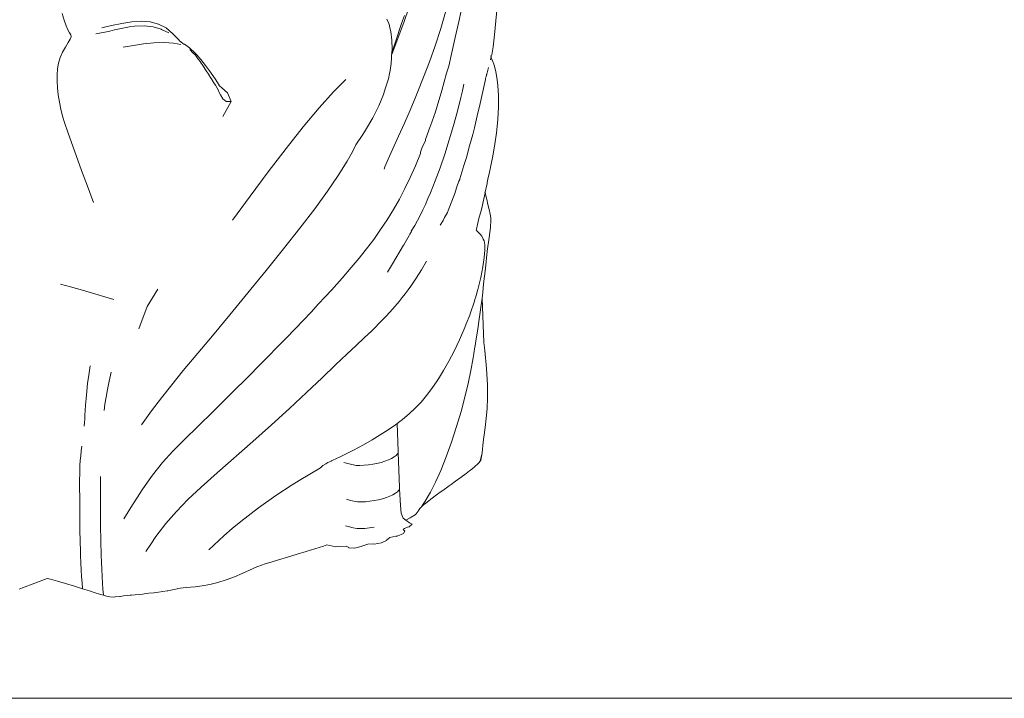
# Model space of a CAD drawing. Units: millimetres. Extents: x 0 to 594, y 0 to 420.
# Drawn here: x 381 to 435, y 96 to 133 of the extents above; entities that cross this region are included whole.
import ezdxf

# ---------------------------------------------------------------- set-up
doc = ezdxf.new("R2010")
doc.units = ezdxf.units.MM

msp = doc.modelspace()

# ---------------------------------------------------------------- linework, layer by layer
at = {"lineweight": 0}
for p, q in [((405.263, 133.013), (405.445, 133.894)), ((383.712, 133.013), (383.611, 133.38)), ((402.284, 133.274), (402.12, 132.826)), ((402.54, 133.745), (402.241, 132.891)), ((404.258, 132.563), (404.562, 133.575)), ((407.273, 132.983), (407.338, 133.72)), ((383.819, 132.711), (383.712, 133.013)), ((383.921, 132.48), (383.819, 132.711)), ((386.301, 132.713), (385.764, 132.598)), ((386.861, 132.832), (386.301, 132.713)), ((386.861, 132.832), (387.415, 132.921)), ((387.558, 132.687), (387.283, 132.644)), ((387.415, 132.921), (387.933, 132.953)), ((387.558, 132.687), (388.077, 132.705)), ((388.415, 132.916), (387.933, 132.953)), ((388.077, 132.705), (388.565, 132.65)), ((388.415, 132.916), (388.862, 132.797)), ((388.862, 132.797), (389.274, 132.586)), ((401.43, 132.838), (401.315, 133.065)), ((401.454, 132.783), (401.43, 132.838)), ((401.454, 132.783), (401.459, 132.724)), ((401.456, 132.676), (401.459, 132.724)), ((402.12, 132.826), (401.789, 131.832)), ((402.241, 132.891), (401.937, 132.06)), ((405.056, 132.065), (405.263, 133.013)), ((407.273, 132.983), (407.195, 132.219)), ((384.01, 132.327), (383.921, 132.48)), ((384.07, 132.215), (384.01, 132.327)), ((384.088, 132.111), (384.07, 132.215)), ((385.939, 132.358), (385.45, 132.271)), ((385.939, 132.358), (386.199, 132.419)), ((386.199, 132.419), (386.464, 132.479)), ((386.464, 132.479), (386.735, 132.539)), ((386.735, 132.539), (387.011, 132.602)), ((387.011, 132.602), (387.283, 132.644)), ((388.565, 132.65), (389.016, 132.519)), ((389.016, 132.519), (389.028, 132.509)), ((389.028, 132.509), (389.425, 132.317)), ((389.274, 132.586), (389.65, 132.273)), ((389.669, 132.24), (389.65, 132.273)), ((389.986, 131.916), (389.669, 132.24)), ((401.456, 132.676), (401.543, 132.391)), ((401.543, 132.391), (401.596, 131.92)), ((403.95, 131.619), (404.258, 132.563)), ((407.114, 131.556), (407.195, 132.219)), ((383.793, 131.547), (383.941, 131.787)), ((383.941, 131.787), (384.05, 131.98)), ((384.05, 131.98), (384.088, 132.111)), ((387.498, 131.624), (386.942, 131.545)), ((388.05, 131.715), (387.498, 131.624)), ((388.604, 131.784), (388.05, 131.715)), ((388.604, 131.784), (389.167, 131.795)), ((389.167, 131.795), (389.678, 131.76)), ((389.678, 131.76), (390.075, 131.692)), ((389.989, 131.9), (389.986, 131.916)), ((389.989, 131.9), (390.191, 131.745)), ((390.191, 131.745), (390.248, 131.705)), ((390.28, 131.695), (390.248, 131.705)), ((390.28, 131.695), (390.546, 131.495)), ((401.937, 132.06), (401.593, 131.141)), ((401.596, 131.92), (401.61, 131.422)), ((401.598, 131.229), (401.789, 131.832)), ((403.64, 130.735), (403.95, 131.619)), ((404.827, 131.086), (405.056, 132.065)), ((383.492, 130.974), (383.633, 131.271)), ((383.633, 131.271), (383.793, 131.547)), ((390.546, 131.495), (390.875, 131.191)), ((390.575, 131.407), (390.742, 131.229)), ((390.742, 131.229), (390.88, 131.095)), ((390.875, 131.191), (390.953, 131.124)), ((390.88, 131.095), (391.023, 130.893)), ((390.953, 131.124), (391.167, 130.859)), ((401.593, 131.141), (401.576, 131.096)), ((401.576, 131.096), (401.582, 130.949)), ((401.578, 131.165), (401.598, 131.229)), ((401.578, 131.165), (401.593, 131.141)), ((401.61, 131.422), (401.598, 131.229)), ((404.703, 130.508), (404.827, 131.086)), ((407.001, 131.093), (407.009, 131.057)), ((407.009, 131.057), (407.039, 131.123)), ((407.039, 131.123), (407.114, 131.556)), ((383.346, 130.355), (383.399, 130.67)), ((383.399, 130.67), (383.492, 130.974)), ((391.15, 130.738), (391.023, 130.893)), ((391.15, 130.738), (391.15, 130.72)), ((391.275, 130.536), (391.15, 130.72)), ((391.167, 130.859), (391.426, 130.535)), ((401.5, 130.27), (401.553, 130.65)), ((401.553, 130.65), (401.582, 130.949)), ((403.327, 129.903), (403.64, 130.735)), ((406.982, 130.845), (406.998, 130.954)), ((406.982, 130.845), (407.009, 130.944)), ((407.009, 131.057), (406.996, 131.073)), ((407.002, 131.013), (407.009, 131.057)), ((407.014, 131.018), (407.005, 130.981)), ((407.009, 130.944), (407.005, 130.981)), ((407.014, 131.018), (407.009, 131.057)), ((407.009, 130.944), (407.091, 130.82)), ((407.18, 130.554), (407.091, 130.82)), ((407.18, 130.554), (407.27, 130.203)), ((383.326, 130.026), (383.346, 130.355)), ((383.332, 129.679), (383.326, 130.026)), ((391.39, 130.376), (391.275, 130.536)), ((391.39, 130.376), (391.39, 130.358)), ((391.5, 130.196), (391.39, 130.358)), ((391.426, 130.535), (391.642, 130.245)), ((391.605, 130.049), (391.5, 130.196)), ((391.605, 130.033), (391.605, 130.049)), ((391.703, 129.886), (391.605, 130.033)), ((391.832, 129.987), (391.642, 130.245)), ((401.465, 130.1), (401.405, 129.802)), ((401.5, 130.27), (401.465, 130.1)), ((404.327, 129.176), (404.582, 130.111)), ((404.582, 130.111), (404.703, 130.508)), ((406.734, 129.919), (406.758, 130.016)), ((406.757, 130.05), (406.774, 130.073)), ((406.757, 130.05), (406.758, 130.016)), ((406.774, 130.073), (406.862, 130.424)), ((407.27, 130.203), (407.34, 129.755)), ((383.355, 129.311), (383.332, 129.679)), ((391.797, 129.751), (391.703, 129.886)), ((391.797, 129.735), (391.797, 129.751)), ((391.882, 129.6), (391.797, 129.735)), ((391.832, 129.987), (391.994, 129.75)), ((391.967, 129.459), (391.882, 129.6)), ((391.994, 129.75), (392.134, 129.524)), ((392.134, 129.524), (392.191, 129.422)), ((398.416, 129.109), (399.091, 129.777)), ((401.405, 129.802), (401.235, 129.259)), ((403.012, 129.116), (403.327, 129.903)), ((405.443, 129.163), (405.527, 129.519)), ((406.695, 129.771), (406.555, 129.126)), ((406.71, 129.84), (406.695, 129.771)), ((406.734, 129.919), (406.71, 129.84)), ((407.34, 129.755), (407.372, 129.45)), ((383.396, 128.93), (383.355, 129.311)), ((383.454, 128.543), (383.396, 128.93)), ((392.041, 129.33), (391.967, 129.459)), ((392.115, 129.202), (392.041, 129.33)), ((392.18, 129.067), (392.115, 129.202)), ((392.245, 128.941), (392.18, 129.067)), ((392.191, 129.422), (392.321, 129.327)), ((392.377, 128.724), (392.245, 128.941)), ((392.321, 129.327), (392.622, 129.048)), ((392.622, 129.048), (392.825, 128.58)), ((397.631, 128.233), (398.416, 129.109)), ((401.135, 128.951), (400.886, 128.332)), ((401.235, 129.259), (401.135, 128.951)), ((402.906, 128.847), (403.012, 129.116)), ((404.067, 128.317), (404.327, 129.176)), ((405.443, 129.163), (405.356, 128.789)), ((406.555, 129.126), (406.408, 128.459)), ((407.372, 129.45), (407.409, 128.902)), ((383.531, 128.157), (383.454, 128.543)), ((392.551, 128.576), (392.377, 128.724)), ((392.825, 128.58), (392.38, 127.755)), ((392.825, 128.58), (392.551, 128.576)), ((402.592, 128.101), (402.906, 128.847)), ((405.356, 128.789), (405.168, 128.044)), ((406.408, 128.459), (406.256, 127.791)), ((407.409, 128.902), (407.408, 128.33)), ((383.626, 127.779), (383.531, 128.157)), ((396.759, 127.189), (397.631, 128.233)), ((400.886, 128.332), (400.563, 127.691)), ((402.592, 128.101), (402.277, 127.384)), ((403.697, 127.238), (403.97, 128.014)), ((403.97, 128.014), (404.067, 128.317)), ((405.168, 128.044), (404.956, 127.27)), ((407.392, 127.884), (407.36, 127.4)), ((407.392, 127.884), (407.408, 128.33)), ((383.748, 127.374), (383.626, 127.779)), ((383.906, 126.904), (383.748, 127.374)), ((400.149, 127.001), (400.563, 127.691)), ((402.277, 127.384), (401.96, 126.684)), ((406.256, 127.791), (406.099, 127.144)), ((407.306, 126.86), (407.36, 127.4)), ((384.11, 126.332), (383.906, 126.904)), ((395.824, 126.013), (396.759, 127.189)), ((400.149, 127.001), (400.012, 126.769)), ((403.689, 127.211), (403.435, 126.498)), ((403.697, 127.238), (403.689, 127.211)), ((404.956, 127.27), (404.726, 126.486)), ((406.005, 126.775), (406.099, 127.144)), ((407.306, 126.86), (407.216, 126.252)), ((384.368, 125.623), (384.11, 126.332)), ((399.634, 126.209), (400.012, 126.769)), ((401.96, 126.684), (401.64, 125.991)), ((403.423, 126.444), (403.249, 126.069)), ((403.435, 126.498), (403.423, 126.444)), ((404.726, 126.486), (404.482, 125.708)), ((405.838, 126.147), (406.005, 126.775)), ((407.102, 125.61), (407.216, 126.252)), ((394.848, 124.744), (395.824, 126.013)), ((399.365, 125.697), (399.57, 126.073)), ((399.634, 126.209), (399.57, 126.073)), ((401.557, 125.797), (401.462, 125.583)), ((401.557, 125.797), (401.64, 125.991)), ((403.152, 125.731), (402.877, 125.064)), ((403.161, 125.813), (403.152, 125.731)), ((403.213, 125.974), (403.161, 125.813)), ((403.249, 126.069), (403.213, 125.974)), ((404.482, 125.708), (404.227, 124.956)), ((405.838, 126.147), (405.659, 125.517)), ((384.666, 124.815), (384.368, 125.623)), ((399.155, 125.31), (398.671, 124.526)), ((399.365, 125.697), (399.155, 125.31)), ((401.266, 125.141), (401.462, 125.583)), ((405.659, 125.517), (405.52, 125.089)), ((407.048, 125.331), (406.98, 124.991)), ((407.048, 125.331), (407.102, 125.61)), ((384.989, 123.949), (384.666, 124.815)), ((394.848, 124.744), (393.856, 123.415)), ((401.167, 124.878), (401.213, 125.002)), ((401.213, 125.002), (401.266, 125.141)), ((402.877, 125.064), (402.597, 124.43)), ((404.227, 124.956), (403.965, 124.248)), ((405.307, 124.349), (405.461, 124.902)), ((405.461, 124.902), (405.52, 125.089)), ((406.923, 124.709), (406.837, 124.326)), ((406.975, 124.969), (406.923, 124.709)), ((398.671, 124.526), (398.091, 123.674)), ((402.597, 124.43), (402.308, 123.826)), ((403.833, 123.919), (403.965, 124.248)), ((405.251, 124.217), (405.145, 123.917)), ((405.296, 124.314), (405.251, 124.217)), ((405.296, 124.314), (405.307, 124.349)), ((406.786, 124.073), (406.796, 124.125)), ((406.802, 124.149), (406.796, 124.125)), ((406.837, 124.326), (406.802, 124.149)), ((385.324, 123.064), (384.989, 123.949)), ((398.091, 123.674), (397.386, 122.711)), ((402.308, 123.826), (402.006, 123.244)), ((403.561, 123.272), (403.697, 123.581)), ((403.833, 123.919), (403.697, 123.581)), ((405.022, 123.551), (405.06, 123.676)), ((405.145, 123.917), (405.06, 123.676)), ((406.677, 123.584), (406.641, 123.421)), ((406.671, 123.601), (406.678, 123.627)), ((406.677, 123.584), (406.671, 123.601)), ((406.696, 123.559), (406.677, 123.584)), ((406.77, 124.029), (406.678, 123.627)), ((406.699, 123.512), (406.696, 123.559)), ((406.786, 124.073), (406.77, 124.029)), ((392.89, 122.106), (393.856, 123.415)), ((402.006, 123.244), (401.686, 122.678)), ((403.561, 123.272), (403.42, 122.952)), ((405.022, 123.551), (404.798, 122.952)), ((406.641, 123.421), (406.478, 122.688)), ((406.699, 123.512), (406.76, 123.286)), ((406.76, 123.286), (406.77, 123.241)), ((406.77, 123.241), (406.835, 122.958)), ((397.386, 122.711), (396.578, 121.657)), ((401.686, 122.678), (401.343, 122.124)), ((403.135, 122.358), (403.28, 122.662)), ((403.28, 122.662), (403.42, 122.952)), ((404.47, 122.248), (404.627, 122.509)), ((404.627, 122.509), (404.651, 122.551)), ((404.651, 122.551), (404.672, 122.62)), ((404.672, 122.62), (404.779, 122.894)), ((404.779, 122.894), (404.798, 122.952)), ((406.343, 122.18), (406.478, 122.688)), ((406.894, 122.677), (406.835, 122.958)), ((406.949, 122.425), (406.894, 122.677)), ((401.343, 122.124), (400.981, 121.581)), ((402.839, 121.798), (403.135, 122.358)), ((404.384, 122.079), (404.221, 121.824)), ((404.384, 122.079), (404.47, 122.248)), ((406.274, 121.866), (406.343, 122.18)), ((406.949, 122.425), (407, 122.232)), ((406.995, 122.104), (406.979, 121.693)), ((407, 122.232), (406.995, 122.104)), ((396.578, 121.657), (395.688, 120.529)), ((400.981, 121.581), (400.602, 121.05)), ((402.656, 121.471), (402.58, 121.336)), ((402.839, 121.798), (402.655, 121.502)), ((402.655, 121.502), (402.656, 121.471)), ((406.209, 121.603), (406.196, 121.559)), ((406.208, 121.543), (406.196, 121.559)), ((406.208, 121.543), (406.224, 121.507)), ((406.209, 121.603), (406.274, 121.866)), ((406.312, 121.42), (406.224, 121.507)), ((406.312, 121.42), (406.415, 121.334)), ((406.979, 121.693), (406.896, 121.142)), ((400.602, 121.05), (400.208, 120.533)), ((402.24, 120.754), (402.537, 121.256)), ((402.58, 121.336), (402.537, 121.256)), ((406.415, 121.334), (406.511, 121.223)), ((406.511, 121.223), (406.581, 121.062)), ((406.581, 121.062), (406.621, 120.968)), ((406.621, 120.968), (406.657, 120.751)), ((406.896, 121.142), (406.797, 120.411)), ((395.688, 120.529), (394.736, 119.348)), ((400.138, 120.446), (399.811, 120.024)), ((400.208, 120.533), (400.138, 120.446)), ((402.231, 120.739), (401.621, 119.72)), ((402.231, 120.739), (402.24, 120.754)), ((406.659, 120.453), (406.625, 120.059)), ((406.657, 120.751), (406.659, 120.453)), ((406.797, 120.411), (406.694, 119.451)), ((399.376, 119.505), (399.811, 120.024)), ((403.204, 119.393), (403.487, 119.866)), ((406.625, 120.059), (406.553, 119.552)), ((394.736, 119.348), (393.742, 118.131)), ((399.376, 119.505), (398.878, 118.932)), ((401.621, 119.72), (401.347, 119.26)), ((402.918, 118.939), (403.204, 119.393)), ((406.553, 119.552), (406.44, 118.959)), ((406.59, 118.613), (406.694, 119.451)), ((398.878, 118.932), (398.295, 118.268)), ((402.624, 118.501), (402.918, 118.939)), ((406.44, 118.959), (406.285, 118.305)), ((384.054, 118.455), (383.509, 118.605)), ((384.712, 118.268), (384.054, 118.455)), ((385.387, 118.071), (384.712, 118.268)), ((388.251, 117.389), (388.818, 118.328)), ((397.944, 117.897), (398.295, 118.268)), ((402.316, 118.075), (402.476, 118.296)), ((402.476, 118.296), (402.624, 118.501)), ((406.159, 117.866), (406.285, 118.305)), ((406.59, 118.613), (406.562, 118.142)), ((385.989, 117.895), (385.387, 118.071)), ((386.425, 117.768), (385.989, 117.895)), ((393.742, 118.131), (392.751, 116.928)), ((397.593, 117.522), (397.944, 117.897)), ((401.643, 117.254), (401.991, 117.66)), ((401.991, 117.66), (402.157, 117.873)), ((402.157, 117.873), (402.316, 118.075)), ((406.147, 117.823), (406.088, 117.617)), ((406.159, 117.866), (406.147, 117.823)), ((406.463, 117.476), (406.517, 117.84)), ((406.517, 117.84), (406.562, 118.142)), ((406.517, 117.84), (406.61, 115.424)), ((388.251, 117.389), (387.795, 116.166)), ((397.593, 117.522), (397.188, 117.08)), ((401.46, 117.053), (401.643, 117.254)), ((406.088, 117.617), (405.885, 117.033)), ((406.388, 116.945), (406.463, 117.476)), ((392.751, 116.928), (391.804, 115.787)), ((397.188, 117.08), (396.31, 116.159)), ((400.891, 116.454), (401.275, 116.852)), ((401.275, 116.852), (401.46, 117.053)), ((405.846, 116.921), (405.655, 116.441)), ((405.885, 117.033), (405.846, 116.921)), ((406.276, 116.159), (406.351, 116.689)), ((406.388, 116.945), (406.351, 116.689)), ((395.843, 115.673), (396.31, 116.159)), ((400.091, 115.675), (400.495, 116.062)), ((400.495, 116.062), (400.694, 116.259)), ((400.694, 116.259), (400.891, 116.454)), ((405.573, 116.234), (405.282, 115.572)), ((405.655, 116.441), (405.573, 116.234)), ((406.276, 116.159), (406.176, 115.497)), ((391.804, 115.787), (390.216, 113.884)), ((395.843, 115.673), (394.336, 114.147)), ((399.648, 115.258), (400.091, 115.675)), ((405.282, 115.572), (404.985, 114.954)), ((406.176, 115.497), (406.136, 115.246)), ((399.136, 114.778), (399.648, 115.258)), ((406.066, 114.823), (406.124, 115.176)), ((406.136, 115.246), (406.124, 115.176)), ((406.61, 115.424), (406.661, 114.975)), ((406.75, 114.01), (406.661, 114.975)), ((398.524, 114.202), (399.136, 114.778)), ((404.985, 114.954), (404.696, 114.395)), ((406.025, 114.578), (405.899, 113.893)), ((406.062, 114.8), (406.025, 114.578)), ((406.066, 114.823), (406.062, 114.8)), ((385.054, 113.641), (385.131, 114.151)), ((393.818, 113.626), (394.336, 114.147)), ((397.782, 113.497), (398.524, 114.202)), ((404.413, 113.891), (404.131, 113.433)), ((404.696, 114.395), (404.413, 113.891)), ((405.899, 113.893), (405.751, 113.183)), ((406.807, 113.116), (406.75, 114.01)), ((384.996, 113.184), (385.054, 113.641)), ((386.167, 113.307), (386.287, 113.805)), ((390.216, 113.884), (389.585, 113.117)), ((393.818, 113.626), (392.814, 112.618)), ((396.936, 112.694), (397.782, 113.497)), ((404.131, 113.433), (404.057, 113.32)), ((384.949, 112.755), (384.996, 113.184)), ((386.004, 112.437), (386.08, 112.858)), ((386.08, 112.858), (386.167, 113.307)), ((389.585, 113.117), (389.017, 112.404)), ((403.774, 112.904), (403.486, 112.519)), ((404.057, 113.32), (403.774, 112.904)), ((405.751, 113.183), (405.577, 112.441)), ((406.807, 113.116), (406.818, 112.403)), ((384.884, 112.006), (384.912, 112.359)), ((384.912, 112.359), (384.949, 112.755)), ((385.941, 112.05), (386.004, 112.437)), ((389.017, 112.404), (388.48, 111.691)), ((392.814, 112.618), (391.865, 111.674)), ((396.009, 111.826), (396.936, 112.694)), ((403.188, 112.163), (403.486, 112.519)), ((405.577, 112.441), (405.369, 111.659)), ((406.818, 112.403), (406.793, 111.815)), ((384.863, 111.7), (384.884, 112.006)), ((385.889, 111.702), (385.941, 112.05)), ((395.026, 110.925), (396.009, 111.826)), ((402.874, 111.831), (402.539, 111.518)), ((403.188, 112.163), (402.874, 111.831)), ((406.744, 111.292), (406.793, 111.815)), ((384.826, 111.045), (384.837, 111.235)), ((384.837, 111.235), (384.849, 111.448)), ((384.849, 111.448), (384.863, 111.7)), ((388.48, 111.691), (387.939, 110.926)), ((391.865, 111.674), (391.007, 110.83)), ((401.887, 111.004), (402.177, 111.219)), ((402.539, 111.518), (402.177, 111.219)), ((405.369, 111.659), (405.123, 110.829)), ((406.678, 110.788), (406.744, 111.292)), ((384.812, 110.86), (384.826, 111.045)), ((391.007, 110.83), (390.279, 110.124)), ((394.014, 110.023), (395.026, 110.925)), ((401.791, 110.932), (401.384, 110.654)), ((401.791, 110.932), (401.887, 111.004)), ((401.887, 111.004), (401.944, 109.497)), ((405.123, 110.829), (404.85, 109.989)), ((406.603, 110.256), (406.678, 110.788)), ((400.96, 110.381), (400.521, 110.11)), ((401.384, 110.654), (400.96, 110.381)), ((406.603, 110.256), (406.578, 109.989)), ((384.646, 109.507), (384.677, 109.764)), ((390.279, 110.124), (389.645, 109.49)), ((392.059, 108.305), (394.014, 110.023)), ((400.043, 109.835), (399.505, 109.548)), ((400.043, 109.835), (400.521, 110.11)), ((404.85, 109.989), (404.56, 109.178)), ((406.513, 109.399), (406.578, 109.989)), ((384.594, 108.976), (384.617, 109.243)), ((384.617, 109.243), (384.646, 109.507)), ((389.645, 109.49), (389.072, 108.862)), ((398.616, 109.11), (398.296, 108.955)), ((398.703, 109.152), (398.616, 109.11)), ((398.703, 109.152), (398.881, 109.243)), ((399.505, 109.548), (398.881, 109.243)), ((401.411, 109.013), (401.58, 109.091)), ((401.58, 109.091), (401.72, 109.173)), ((401.72, 109.173), (401.829, 109.257)), ((401.829, 109.257), (401.903, 109.34)), ((401.903, 109.34), (401.942, 109.42)), ((401.942, 109.42), (401.944, 109.497)), ((402.018, 107.515), (401.942, 109.42)), ((404.56, 109.178), (404.267, 108.434)), ((406.405, 108.939), (406.513, 109.399)), ((406.513, 109.399), (406.443, 108.998)), ((384.568, 108.448), (384.578, 108.709)), ((384.578, 108.709), (384.594, 108.976)), ((388.528, 108.185), (389.072, 108.862)), ((397.7, 108.588), (396.539, 107.88)), ((397.7, 108.588), (397.828, 108.707)), ((397.986, 108.804), (397.828, 108.707)), ((398.051, 108.828), (397.986, 108.804)), ((398.051, 108.828), (398.108, 108.864)), ((398.284, 108.949), (398.108, 108.864)), ((398.296, 108.955), (398.284, 108.949)), ((398.97, 108.868), (399.257, 108.79)), ((399.257, 108.79), (399.644, 108.713)), ((399.644, 108.713), (399.854, 108.709)), ((399.854, 108.709), (400.078, 108.718)), ((400.078, 108.718), (400.312, 108.739)), ((400.312, 108.739), (400.548, 108.774)), ((400.548, 108.774), (400.782, 108.819)), ((400.782, 108.819), (401.008, 108.875)), ((401.008, 108.875), (401.219, 108.94)), ((401.219, 108.94), (401.411, 109.013)), ((406.086, 108.617), (405.886, 108.454)), ((406.146, 108.668), (406.086, 108.617)), ((406.257, 108.774), (406.146, 108.668)), ((406.342, 108.857), (406.257, 108.774)), ((406.405, 108.939), (406.342, 108.857)), ((406.443, 108.998), (406.405, 108.939)), ((384.559, 107.971), (384.562, 108.2)), ((384.562, 108.2), (384.568, 108.448)), ((385.698, 107.854), (385.704, 108.101)), ((388.256, 107.79), (388.528, 108.185)), ((391.198, 107.531), (392.059, 108.305)), ((404.267, 108.434), (403.98, 107.794)), ((405.379, 108.074), (405.063, 107.845)), ((405.651, 108.276), (405.379, 108.074)), ((405.837, 108.415), (405.651, 108.276)), ((405.886, 108.454), (405.837, 108.415)), ((384.558, 107.767), (384.559, 107.971)), ((384.558, 107.571), (384.558, 107.767)), ((384.563, 106.87), (384.558, 107.571)), ((385.693, 107.42), (385.694, 107.624)), ((385.694, 107.624), (385.698, 107.854)), ((387.976, 107.384), (388.256, 107.79)), ((390.469, 106.844), (391.198, 107.531)), ((395.271, 107.075), (396.161, 107.648)), ((396.161, 107.648), (396.539, 107.88)), ((402.017, 107.438), (402.018, 107.515)), ((403.98, 107.794), (403.698, 107.245)), ((404.721, 107.6), (404.372, 107.349)), ((404.822, 107.674), (404.721, 107.6)), ((405.063, 107.845), (404.822, 107.674)), ((385.693, 107.224), (385.693, 107.42)), ((385.698, 106.523), (385.693, 107.224)), ((387.445, 106.557), (387.714, 106.974)), ((387.714, 106.974), (387.976, 107.384)), ((395.271, 107.075), (394.314, 106.398)), ((401.083, 106.89), (401.294, 106.955)), ((401.294, 106.955), (401.486, 107.028)), ((401.486, 107.028), (401.655, 107.107)), ((401.655, 107.107), (401.795, 107.189)), ((401.795, 107.189), (401.903, 107.273)), ((401.903, 107.273), (401.978, 107.357)), ((401.978, 107.357), (402.017, 107.438)), ((402.017, 107.438), (402.056, 106.528)), ((403.698, 107.245), (403.416, 106.768)), ((404.036, 107.103), (403.72, 106.878)), ((404.236, 107.254), (404.036, 107.103)), ((404.372, 107.349), (404.236, 107.254)), ((384.565, 106.577), (384.563, 106.87)), ((384.566, 106.275), (384.565, 106.577)), ((385.699, 106.229), (385.698, 106.523)), ((386.966, 105.79), (387.445, 106.557)), ((389.837, 106.195), (390.469, 106.844)), ((394.314, 106.398), (393.346, 105.652)), ((399.115, 106.864), (399.333, 106.804)), ((399.333, 106.804), (399.72, 106.727)), ((399.72, 106.727), (399.93, 106.722)), ((399.93, 106.722), (400.154, 106.731)), ((400.154, 106.731), (400.387, 106.753)), ((400.387, 106.753), (400.624, 106.788)), ((400.624, 106.788), (400.857, 106.833)), ((400.857, 106.833), (401.083, 106.89)), ((402.104, 106.112), (402.056, 106.528)), ((403.14, 106.377), (403.113, 106.352)), ((403.14, 106.377), (403.133, 106.349)), ((403.14, 106.377), (403.145, 106.398)), ((403.172, 106.407), (403.145, 106.398)), ((403.216, 106.449), (403.172, 106.407)), ((403.341, 106.657), (403.216, 106.449)), ((403.32, 106.561), (403.216, 106.449)), ((403.451, 106.66), (403.32, 106.561)), ((403.341, 106.657), (403.416, 106.768)), ((403.694, 106.86), (403.451, 106.66)), ((403.72, 106.878), (403.694, 106.86)), ((384.568, 105.981), (384.566, 106.275)), ((384.568, 105.981), (384.572, 105.47)), ((385.701, 105.927), (385.699, 106.229)), ((385.703, 105.633), (385.701, 105.927)), ((389.265, 105.535), (389.547, 105.863)), ((389.547, 105.863), (389.837, 106.195)), ((402.104, 106.112), (402.21, 105.841)), ((402.355, 105.731), (402.21, 105.841)), ((402.586, 105.843), (402.355, 105.731)), ((402.651, 105.881), (402.586, 105.843)), ((402.857, 106.021), (402.651, 105.881)), ((402.921, 106.072), (402.857, 106.021)), ((403.021, 106.207), (402.921, 106.072)), ((403.021, 106.207), (403.053, 106.249)), ((403.053, 106.249), (403.039, 106.231)), ((403.053, 106.249), (403.113, 106.352)), ((403.113, 106.352), (403.133, 106.349)), ((384.574, 105.259), (384.572, 105.47)), ((385.703, 105.633), (385.706, 105.121)), ((388.72, 104.828), (389.265, 105.535)), ((392.882, 105.261), (393.346, 105.652)), ((399.061, 105.412), (399.283, 105.351)), ((399.283, 105.351), (399.478, 105.312)), ((399.478, 105.312), (399.675, 105.273)), ((400.127, 105.276), (400.373, 105.304)), ((400.373, 105.304), (400.621, 105.342)), ((402.289, 105.263), (402.451, 105.349)), ((402.552, 105.582), (402.355, 105.731)), ((402.532, 105.368), (402.451, 105.349)), ((402.697, 105.509), (402.532, 105.368)), ((402.697, 105.509), (402.552, 105.582)), ((384.576, 105.083), (384.574, 105.259)), ((384.578, 104.945), (384.576, 105.083)), ((384.581, 104.813), (384.578, 104.945)), ((384.585, 104.657), (384.581, 104.813)), ((385.708, 104.91), (385.706, 105.121)), ((385.71, 104.734), (385.708, 104.91)), ((388.44, 104.413), (388.72, 104.828)), ((391.606, 104.104), (392.425, 104.874)), ((392.425, 104.874), (392.882, 105.261)), ((399.675, 105.273), (399.896, 105.274)), ((399.896, 105.274), (400.127, 105.276)), ((401.477, 104.77), (401.303, 104.639)), ((401.818, 104.854), (401.477, 104.77)), ((401.892, 104.859), (401.818, 104.854)), ((402.236, 104.987), (401.892, 104.859)), ((402.229, 105.241), (402.21, 105.232)), ((402.24, 105.177), (402.21, 105.232)), ((402.289, 105.263), (402.229, 105.241)), ((402.309, 105.116), (402.236, 104.987)), ((402.24, 105.177), (402.309, 105.116)), ((384.591, 104.444), (384.585, 104.657)), ((384.6, 104.145), (384.591, 104.444)), ((385.713, 104.596), (385.71, 104.734)), ((385.715, 104.464), (385.713, 104.596)), ((385.72, 104.307), (385.715, 104.464)), ((385.726, 104.094), (385.72, 104.307)), ((388.165, 104.013), (388.44, 104.413)), ((397.86, 104.31), (397.398, 104.164)), ((398.04, 104.37), (397.86, 104.31)), ((398.535, 104.269), (398.04, 104.37)), ((398.63, 104.287), (398.535, 104.269)), ((399.1, 104.306), (398.63, 104.287)), ((399.255, 104.238), (399.1, 104.306)), ((399.246, 104.212), (399.255, 104.238)), ((399.919, 104.277), (399.547, 104.194)), ((399.959, 104.306), (399.919, 104.277)), ((400.287, 104.419), (399.959, 104.306)), ((400.596, 104.43), (400.287, 104.419)), ((400.637, 104.417), (400.596, 104.43)), ((401.033, 104.484), (400.637, 104.417)), ((401.31, 104.616), (401.033, 104.484)), ((401.303, 104.639), (401.31, 104.616)), ((384.612, 103.786), (384.6, 104.145)), ((384.627, 103.397), (384.612, 103.786)), ((385.735, 103.794), (385.726, 104.094)), ((385.746, 103.435), (385.735, 103.794)), ((395.907, 103.711), (395.401, 103.559)), ((396.422, 103.868), (395.907, 103.711)), ((396.919, 104.017), (396.422, 103.868)), ((397.398, 104.164), (396.919, 104.017)), ((399.547, 104.194), (399.246, 104.212)), ((384.646, 103.006), (384.627, 103.397)), ((385.761, 103.046), (385.746, 103.435)), ((394.22, 103.169), (393.826, 102.999)), ((394.28, 103.19), (394.22, 103.169)), ((394.683, 103.333), (394.28, 103.19)), ((394.889, 103.398), (394.683, 103.333)), ((395.297, 103.528), (394.889, 103.398)), ((395.401, 103.559), (395.297, 103.528)), ((384.668, 102.641), (384.646, 103.006)), ((384.693, 102.305), (384.668, 102.641)), ((385.78, 102.654), (385.761, 103.046)), ((385.802, 102.29), (385.78, 102.654)), ((393.001, 102.628), (392.562, 102.466)), ((393.422, 102.814), (393.001, 102.628)), ((393.826, 102.999), (393.422, 102.814)), ((382.783, 102.541), (381.447, 102.03)), ((382.972, 102.499), (382.783, 102.541)), ((383.344, 102.395), (382.972, 102.499)), ((383.794, 102.261), (383.344, 102.395)), ((384.271, 102.115), (383.794, 102.261)), ((384.722, 101.975), (384.271, 102.115)), ((384.72, 101.998), (384.693, 102.305)), ((385.827, 101.953), (385.802, 102.29)), ((390.87, 102.085), (390.601, 102.06)), ((391.235, 102.137), (390.87, 102.085)), ((391.654, 102.214), (391.235, 102.137)), ((392.103, 102.32), (391.654, 102.214)), ((392.562, 102.466), (392.103, 102.32)), ((381.447, 102.03), (381.26, 101.959)), ((384.722, 101.975), (384.72, 101.998)), ((385.095, 101.859), (384.722, 101.975)), ((385.4, 101.764), (385.095, 101.859)), ((385.65, 101.686), (385.4, 101.764)), ((385.856, 101.622), (385.65, 101.686)), ((385.853, 101.646), (385.827, 101.953)), ((385.856, 101.622), (385.853, 101.646)), ((386.03, 101.568), (385.856, 101.622)), ((386.213, 101.534), (386.03, 101.568)), ((386.445, 101.529), (386.213, 101.534)), ((386.495, 101.534), (386.445, 101.529)), ((386.745, 101.559), (386.495, 101.534)), ((386.774, 101.562), (386.745, 101.559)), ((386.954, 101.587), (386.774, 101.562)), ((387.165, 101.609), (386.954, 101.587)), ((387.315, 101.622), (387.165, 101.609)), ((387.384, 101.628), (387.315, 101.622)), ((387.384, 101.628), (388.006, 101.693)), ((388.085, 101.702), (388.006, 101.693)), ((388.34, 101.73), (388.085, 101.702)), ((388.601, 101.759), (388.34, 101.73)), ((388.72, 101.772), (388.601, 101.759)), ((388.86, 101.789), (388.72, 101.772)), ((389.106, 101.822), (388.86, 101.789)), ((389.326, 101.858), (389.106, 101.822)), ((389.373, 101.867), (389.326, 101.858)), ((389.532, 101.899), (389.373, 101.867)), ((389.715, 101.942), (389.532, 101.899)), ((389.873, 101.981), (389.715, 101.942)), ((389.921, 101.99), (389.873, 101.981)), ((390.035, 102.014), (389.921, 101.99)), ((390.201, 102.034), (390.035, 102.014)), ((390.383, 102.046), (390.201, 102.034)), ((390.601, 102.06), (390.383, 102.046))]:
    msp.add_line(p, q, dxfattribs=at)
at = {"lineweight": 0, "ltscale": 5}
msp.add_lwpolyline([(26, 96), (568, 96)], dxfattribs=at)

doc.saveas('drawing.dxf')
